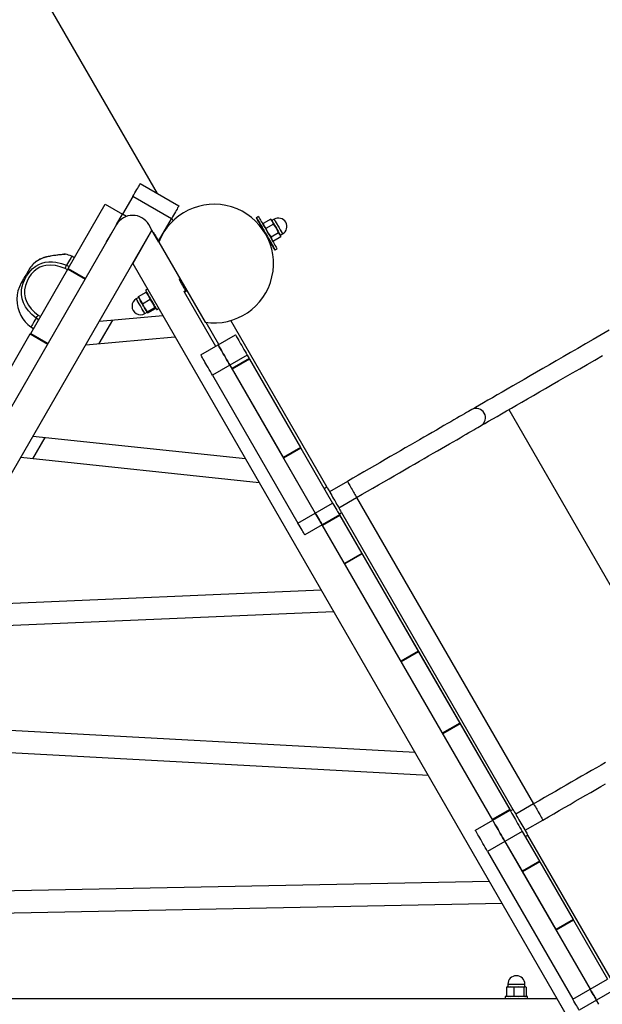
# Model space of a CAD drawing. Units: millimetres. Extents: x 691 to 26597, y 868 to 44601.
# Drawn here: x 15068 to 15853, y 28413 to 29740 of the extents above; entities that cross this region are included whole.
import ezdxf

# ---------------------------------------------------------------- set-up
doc = ezdxf.new("R2010")
doc.units = ezdxf.units.MM

msp = doc.modelspace()

# ---------------------------------------------------------------- linework, layer by layer
at = {"color": 7, "linetype": 'Continuous'}
for p, q in [((15253.136, 29505.631), (14735.153, 30402.805)), ((15230.106, 29518.928), (15282.068, 29488.928)), ((15220.106, 29501.607), (15206.331, 29477.748)), ((15272.068, 29471.607), (15220.106, 29501.607)), ((15132.949, 29404.646), (15182.949, 29491.248)), ((15182.949, 29491.248), (15206.331, 29477.748)), ((15198.235, 29463.724), (15206.331, 29477.748)), ((15211.487, 29474.771), (15206.331, 29477.748)), ((15386.833, 29472.97), (15386.379, 29472.708)), ((15389.431, 29474.47), (15386.833, 29472.97)), ((15198.235, 29463.724), (14667.556, 28544.563)), ((15245.866, 29456.224), (15241.536, 29463.724)), ((15254.642, 29441.424), (15272.068, 29471.607)), ((15274.323, 29468.936), (15272.424, 29472.224)), ((15395.438, 29464.162), (15395.2, 29464.826)), ((15395.644, 29465.082), (15395.201, 29464.825)), ((15405.841, 29471.053), (15395.618, 29465.151)), ((15395.756, 29464.79), (15395.618, 29465.151)), ((15395.618, 29465.151), (15397.08, 29461.623)), ((15395.712, 29464.778), (15396.306, 29462.562)), ((15397.08, 29461.623), (15399.405, 29458.592)), ((15409.627, 29464.494), (15399.405, 29458.592)), ((15405.84, 29471.053), (15406.084, 29470.752)), ((15408.165, 29468.022), (15405.841, 29471.053)), ((15407.189, 29469.712), (15406.117, 29470.785)), ((15410.47, 29471.029), (15407.439, 29469.279)), ((15409.627, 29464.494), (15408.165, 29468.022)), ((15413.517, 29458.752), (15409.627, 29464.495)), ((14647.827, 28420.391), (15245.866, 29456.224)), ((15191.985, 29452.899), (15191.811, 29452.999)), ((15245.866, 29456.224), (15219.885, 29411.224)), ((15255.106, 29440.219), (15245.866, 29456.224)), ((15247.959, 29452.999), (15247.786, 29452.899)), ((15395.333, 29458.248), (15394.597, 29457.823)), ((15416.545, 29452.512), (15406.322, 29446.61)), ((15419.676, 29447.089), (15409.453, 29441.187)), ((15416.545, 29452.512), (15413.517, 29458.752)), ((15418.541, 29450.049), (15416.545, 29452.512)), ((15419.676, 29447.089), (15418.541, 29450.049)), ((15418.939, 29449.36), (15421.97, 29451.11)), ((15419.582, 29447.462), (15419.189, 29448.927)), ((15184.311, 29440.008), (15184.485, 29439.909)), ((15255.106, 29440.219), (15317.556, 29332.053)), ((15402.588, 29443.962), (15403.333, 29444.392)), ((15407.556, 29443.077), (15409.177, 29441.455)), ((15408.507, 29441.526), (15408.963, 29440.988)), ((15409.407, 29441.245), (15408.963, 29440.988)), ((15129.222, 29423.925), (15129.203, 29423.891)), ((15141.232, 29418.993), (15137.768, 29420.993)), ((15411.379, 29429.407), (15411.833, 29429.669)), ((15411.833, 29429.669), (15414.431, 29431.169)), ((15130.842, 29408.997), (15130.833, 29408.977)), ((15130.833, 29408.977), (15134.474, 29407.288)), ((15219.885, 29411.224), (15817.924, 28375.391)), ((15082.449, 29317.177), (15132.449, 29403.78)), ((15131.985, 29402.977), (15128.825, 29404.496)), ((15132.449, 29403.78), (15132.949, 29404.646)), ((15132.449, 29403.78), (15155.831, 29390.28)), ((15132.949, 29404.646), (15156.331, 29391.146)), ((15283.852, 29390.43), (15282.467, 29389.63)), ((15227.575, 29366.096), (15227.615, 29366.831)), ((15227.615, 29366.831), (15237.838, 29372.733)), ((15227.615, 29366.831), (15229.976, 29361.747)), ((15239.885, 29376.583), (15237.287, 29375.083)), ((15237.838, 29372.733), (15238.494, 29372.4)), ((15239.162, 29371.836), (15238.546, 29372.452)), ((15289.128, 29373.091), (15331.506, 29299.692)), ((15291.467, 29374.042), (15292.852, 29374.842)), ((15227.779, 29365.552), (15224.748, 29363.802)), ((15229.976, 29361.747), (15233.198, 29357.161)), ((15233.198, 29357.161), (15243.42, 29363.063)), ((15233.198, 29357.161), (15235.939, 29351.418)), ((15247.023, 29357.817), (15243.42, 29363.063)), ((15249.765, 29352.074), (15247.023, 29357.817)), ((15092.584, 29341.723), (15095.479, 29339.746)), ((15174.99, 29333.463), (15260.343, 29341.15)), ((15235.939, 29351.418), (15239.542, 29346.172)), ((15236.248, 29343.884), (15239.279, 29345.633)), ((15239.542, 29346.172), (15239.492, 29345.264)), ((15239.492, 29345.264), (15240.304, 29344.852)), ((15239.529, 29345.2), (15239.492, 29345.264)), ((15239.542, 29346.172), (15249.765, 29352.074)), ((15240.304, 29344.852), (15250.527, 29350.755)), ((15250.638, 29351.508), (15250.412, 29352.35)), ((15252.287, 29349.102), (15254.885, 29350.602)), ((15089.706, 29337.744), (15089.694, 29337.726)), ((15092.99, 29335.435), (15089.706, 29337.744)), ((15174.916, 29303.335), (15193.26, 29335.108)), ((15335.836, 29302.192), (15318.691, 29331.888)), ((15481.403, 29110.262), (15352.034, 29334.336)), ((15037.9, 29240.017), (15081.949, 29316.311)), ((15081.949, 29316.311), (15082.449, 29317.177)), ((15081.949, 29316.311), (15105.331, 29302.811)), ((15082.449, 29317.177), (15105.831, 29303.677)), ((15082.741, 29325.79), (15086.251, 29323.763)), ((15082.788, 29325.765), (15086.252, 29323.765)), ((15335.056, 29301.742), (15358.439, 29315.242)), ((15156.645, 29301.689), (15276.874, 29312.517)), ((15311.674, 29288.242), (15335.056, 29301.742)), ((15374.373, 29287.643), (15350.99, 29274.143)), ((15374.373, 29287.643), (15376.826, 29283.394)), ((15350.99, 29274.143), (15327.608, 29260.643)), ((15350.99, 29274.143), (15353.444, 29269.894)), ((15350.99, 29274.143), (15465.99, 29074.958)), ((15376.826, 29283.394), (15353.444, 29269.894)), ((15377.337, 29282.51), (15353.954, 29269.01)), ((15377.337, 29282.51), (15376.826, 29283.394)), ((15377.337, 29282.51), (15446.051, 29163.493)), ((15327.608, 29260.643), (15442.608, 29061.458)), ((15353.954, 29269.01), (15422.669, 29149.993)), ((15726.656, 29214.331), (15965.156, 28801.237)), ((15085.327, 29148.163), (15101.74, 29176.592)), ((15371.881, 29147.959), (15085.419, 29178.321)), ((15446.051, 29163.493), (15422.669, 29149.993)), ((15446.557, 29162.616), (15423.175, 29149.116)), ((15446.051, 29163.493), (15446.557, 29162.616)), ((15446.557, 29162.616), (15489.373, 29088.458)), ((15390.434, 29115.825), (15069.006, 29149.893)), ((15423.175, 29149.116), (15465.99, 29074.958)), ((15509.231, 29117.668), (15485.153, 29103.767)), ((15477.939, 29108.262), (15481.403, 29110.262)), ((15465.99, 29074.958), (15489.373, 29088.458)), ((15497.653, 29082.116), (15521.731, 29096.018)), ((15521.731, 29096.018), (15760.231, 28682.924)), ((15442.608, 29061.458), (15465.99, 29074.958)), ((15497.939, 29073.621), (15501.403, 29075.621)), ((15501.403, 29075.621), (15732.403, 28675.517)), ((15498.439, 29072.755), (15475.056, 29059.255)), ((15498.939, 29071.889), (15475.556, 29058.389)), ((15498.439, 29072.755), (15728.439, 28674.383)), ((15498.939, 29071.889), (15528.503, 29020.683)), ((15475.056, 29059.255), (15451.674, 29045.755)), ((15705.056, 28660.883), (15475.056, 29059.255)), ((15528.503, 29020.683), (15505.12, 29007.183)), ((15529.003, 29019.817), (15505.62, 29006.317)), ((15529.003, 29019.817), (15604.724, 28888.664)), ((14953.131, 28949.192), (15473.742, 28971.532)), ((14935.354, 28918.402), (15490.659, 28942.23)), ((15604.724, 28888.664), (15581.341, 28875.164)), ((15605.224, 28887.798), (15581.841, 28874.298)), ((15605.224, 28887.798), (15660.562, 28791.949)), ((15600.432, 28752.098), (14862.546, 28792.295)), ((15660.562, 28791.949), (15637.18, 28778.449)), ((15661.062, 28791.083), (15637.68, 28777.583)), ((15661.062, 28791.083), (15727.939, 28675.249)), ((15618.341, 28721.078), (14845.729, 28763.166)), ((15760.231, 28682.924), (15736.153, 28669.022)), ((15727.939, 28675.249), (15704.556, 28661.749)), ((15705.056, 28660.883), (15728.439, 28674.383)), ((15728.939, 28673.517), (15732.403, 28675.517)), ((15681.674, 28647.383), (15705.056, 28660.883)), ((15748.653, 28647.371), (15772.731, 28661.273)), ((15744.843, 28645.971), (15721.46, 28632.471)), ((15744.843, 28645.971), (15768.016, 28605.833)), ((15748.939, 28638.876), (15752.403, 28640.876)), ((16498.653, 27348.333), (15752.403, 28640.876)), ((15721.46, 28632.471), (15698.077, 28618.971)), ((15721.46, 28632.471), (15744.633, 28592.333)), ((15721.46, 28632.471), (15836.46, 28433.286)), ((15698.077, 28618.971), (15813.077, 28419.786)), ((15768.016, 28605.833), (15744.633, 28592.333)), ((15768.524, 28604.954), (15745.141, 28591.454)), ((15768.524, 28604.954), (15768.016, 28605.833)), ((15768.524, 28604.954), (15813.318, 28527.368)), ((15745.141, 28591.454), (15789.936, 28513.868)), ((15700.739, 28578.361), (14728.008, 28559.267)), ((15717.869, 28548.692), (14710.485, 28528.917)), ((15813.318, 28527.368), (15789.936, 28513.868)), ((15813.83, 28526.481), (15790.448, 28512.981)), ((15813.318, 28527.368), (15813.83, 28526.481)), ((15813.83, 28526.481), (15859.843, 28446.786)), ((15790.448, 28512.981), (15836.46, 28433.286)), ((15725.443, 28439.891), (15725.443, 28436.391)), ((15725.443, 28439.891), (15748.13, 28439.891)), ((15725.443, 28439.891), (15748.443, 28439.891)), ((15748.13, 28439.891), (15748.443, 28439.891)), ((15748.443, 28436.391), (15748.443, 28439.891)), ((15836.46, 28433.286), (15859.843, 28446.786)), ((15728.698, 28436.391), (15723.664, 28435.894)), ((15723.664, 28435.894), (15724.612, 28436.187)), ((15723.664, 28435.894), (15723.664, 28424.09)), ((15724.943, 28436.391), (15724.602, 28436.3)), ((15724.943, 28436.391), (15728.698, 28436.391)), ((15733.732, 28435.894), (15728.698, 28436.391)), ((15728.698, 28436.391), (15740.371, 28436.391)), ((15740.371, 28436.391), (15733.732, 28435.894)), ((15733.732, 28435.894), (15733.732, 28424.09)), ((15747.011, 28435.894), (15740.371, 28436.391)), ((15740.371, 28436.391), (15748.616, 28436.391)), ((15748.616, 28436.391), (15747.011, 28435.894)), ((15747.011, 28435.894), (15747.011, 28424.09)), ((15750.222, 28435.894), (15748.616, 28436.391)), ((15748.616, 28436.391), (15748.943, 28436.391)), ((15749.284, 28436.3), (15748.943, 28436.391)), ((15750.222, 28435.894), (15750.222, 28424.09)), ((15813.077, 28419.786), (15836.46, 28433.286)), ((15868.439, 28431.896), (15845.056, 28418.396)), ((15791.943, 28420.391), (14595.866, 28420.391)), ((15721.943, 28423.391), (15721.943, 28420.391)), ((15751.943, 28423.391), (15721.943, 28423.391)), ((15724.612, 28423.796), (15723.664, 28424.09)), ((15724.6, 28423.684), (15725.693, 28423.391)), ((15747.011, 28424.09), (15748.616, 28423.592)), ((15748.193, 28423.391), (15749.286, 28423.684)), ((15748.616, 28423.592), (15750.222, 28424.09)), ((15751.943, 28420.391), (15751.943, 28423.391)), ((15817.924, 28375.391), (15791.943, 28420.391)), ((15845.056, 28418.396), (15821.674, 28404.896)), ((15848.235, 28412.891), (15845.056, 28418.396))]:
    msp.add_line(p, q, dxfattribs=at)
at = {"color": 7, "linetype": 'Continuous', "flags": 128}
for points in [[(15220.106, 29501.607), (15221.529, 29504.072), (15222.924, 29506.487), (15224.26, 29508.802), (15225.513, 29510.971), (15226.655, 29512.95), (15227.664, 29514.697), (15228.519, 29516.178), (15229.203, 29517.363), (15229.701, 29518.226), (15230.005, 29518.751), (15230.106, 29518.928)], [(15282.068, 29488.928), (15281.966, 29488.751), (15281.663, 29488.226), (15281.164, 29487.363), (15280.48, 29486.178), (15279.625, 29484.697), (15278.616, 29482.95), (15277.474, 29480.971), (15276.222, 29478.802), (15274.885, 29476.487), (15273.491, 29474.072), (15272.068, 29471.607)], [(15386.833, 29472.97), (15386.877, 29472.894), (15387.088, 29472.529), (15387.471, 29471.865), (15388.02, 29470.913), (15388.729, 29469.687), (15389.586, 29468.202), (15390.58, 29466.48), (15391.697, 29464.546), (15392.921, 29462.425), (15394.235, 29460.149), (15395.621, 29457.749), (15397.058, 29455.259)], [(15389.431, 29474.47), (15389.475, 29474.394), (15389.686, 29474.029), (15390.069, 29473.365), (15390.618, 29472.413), (15391.327, 29471.187), (15392.184, 29469.702), (15393.178, 29467.98), (15394.295, 29466.046), (15395.519, 29463.925), (15396.833, 29461.649), (15398.219, 29459.249), (15399.656, 29456.759)], [(15386.379, 29472.708), (15386.423, 29472.632), (15386.634, 29472.267), (15387.017, 29471.603), (15387.566, 29470.651), (15388.275, 29469.425), (15389.132, 29467.94), (15390.126, 29466.218), (15391.243, 29464.284), (15392.467, 29462.163), (15393.781, 29459.887), (15394.879, 29457.986)], [(15407.189, 29469.712), (15407.198, 29469.697), (15407.292, 29469.534), (15407.487, 29469.196), (15407.78, 29468.689), (15408.165, 29468.022)], [(15408.165, 29468.022), (15408.636, 29467.207), (15409.185, 29466.256), (15409.802, 29465.186), (15410.478, 29464.016), (15411.199, 29462.766), (15411.955, 29461.457), (15412.732, 29460.111), (15413.517, 29458.752)], [(15410.47, 29471.029), (15410.475, 29471.021), (15410.608, 29470.791), (15410.921, 29470.248), (15411.405, 29469.41)], [(15410.47, 29471.029), (15410.518, 29470.946), (15410.743, 29470.557), (15411.143, 29469.864), (15411.706, 29468.888), (15412.415, 29467.661), (15413.246, 29466.222), (15414.172, 29464.617), (15415.164, 29462.899), (15416.19, 29461.121), (15417.218, 29459.342), (15418.213, 29457.619), (15419.144, 29456.006), (15419.981, 29454.556), (15420.697, 29453.316), (15421.269, 29452.324), (15421.68, 29451.614), (15421.914, 29451.208), (15421.97, 29451.11)], [(15411.405, 29469.41), (15412.044, 29468.304), (15412.816, 29466.965), (15413.699, 29465.437), (15414.662, 29463.769), (15415.675, 29462.014), (15416.706, 29460.228), (15417.721, 29458.47), (15418.688, 29456.795), (15419.576, 29455.258), (15420.356, 29453.907), (15421.003, 29452.786), (15421.496, 29451.932), (15421.819, 29451.372), (15421.963, 29451.123), (15421.97, 29451.11)], [(15184.311, 29440.008), (15184.317, 29440.018), (15184.448, 29440.245), (15184.748, 29440.765), (15185.203, 29441.553), (15185.792, 29442.573), (15186.487, 29443.776), (15187.255, 29445.107), (15188.061, 29446.504)], [(15188.061, 29446.504), (15188.868, 29447.9), (15189.636, 29449.231), (15190.331, 29450.434), (15190.919, 29451.454), (15191.375, 29452.242), (15191.675, 29452.762), (15191.806, 29452.989), (15191.811, 29452.999)], [(15247.959, 29452.999), (15248.008, 29452.913), (15248.225, 29452.538), (15248.605, 29451.88), (15249.13, 29450.97), (15249.776, 29449.852), (15250.512, 29448.578), (15251.304, 29447.206), (15252.114, 29445.801), (15252.906, 29444.43), (15253.642, 29443.155), (15254.288, 29442.037), (15254.813, 29441.128), (15255.193, 29440.47), (15255.2, 29440.458)], [(15397.058, 29455.259), (15398.528, 29452.713), (15400.009, 29450.148), (15401.481, 29447.6), (15402.922, 29445.103), (15404.313, 29442.694), (15405.634, 29440.406), (15406.867, 29438.271), (15407.993, 29436.319), (15408.999, 29434.578), (15409.868, 29433.072), (15410.59, 29431.822), (15411.154, 29430.845), (15411.551, 29430.157), (15411.777, 29429.765), (15411.833, 29429.669)], [(15399.404, 29458.592), (15402.433, 29452.352), (15406.323, 29446.61)], [(15399.656, 29456.759), (15401.126, 29454.213), (15402.607, 29451.648), (15404.079, 29449.1), (15405.52, 29446.603), (15406.911, 29444.194), (15408.232, 29441.906), (15409.465, 29439.771), (15410.591, 29437.819), (15411.597, 29436.078), (15412.466, 29434.572), (15413.188, 29433.322), (15413.752, 29432.345), (15414.149, 29431.657), (15414.376, 29431.265), (15414.431, 29431.169)], [(15406.322, 29446.61), (15407.457, 29443.65), (15409.454, 29441.187)], [(15413.517, 29458.752), (15414.296, 29457.402), (15415.056, 29456.086), (15415.785, 29454.824), (15416.469, 29453.64), (15417.096, 29452.552), (15417.657, 29451.581), (15418.142, 29450.742), (15418.541, 29450.049)], [(15418.541, 29450.049), (15418.85, 29449.516), (15419.061, 29449.15), (15419.172, 29448.958), (15419.189, 29448.927)], [(15402.879, 29444.13), (15403.859, 29442.432), (15405.18, 29440.144), (15406.413, 29438.009), (15407.54, 29436.057), (15408.545, 29434.316), (15409.414, 29432.81), (15410.136, 29431.56), (15410.7, 29430.583), (15411.097, 29429.894), (15411.324, 29429.503), (15411.379, 29429.407)], [(15103.496, 29420.067), (15098.379, 29418.526), (15093.659, 29416.436), (15089.308, 29413.724), (15089.281, 29413.7)], [(15129.203, 29423.891), (15128.942, 29423.78), (15128.224, 29423.631), (15127.075, 29423.458), (15125.447, 29423.257), (15123.592, 29423.05), (15121.391, 29422.813), (15119.02, 29422.553), (15116.438, 29422.252), (15113.64, 29421.891), (15110.756, 29421.47), (15107.628, 29420.936), (15104.551, 29420.31), (15103.496, 29420.067)], [(15103.8, 29420.274), (15103.675, 29420.225), (15103.496, 29420.067)], [(15127.422, 29423.746), (15127.411, 29423.743), (15127.189, 29423.698), (15126.669, 29423.612), (15125.857, 29423.5), (15124.729, 29423.359), (15123.304, 29423.194), (15121.629, 29423.005), (15119.757, 29422.795), (15117.755, 29422.566), (15115.665, 29422.31), (15113.392, 29422.009), (15111.003, 29421.657), (15108.541, 29421.248), (15106.065, 29420.775), (15103.801, 29420.271)], [(15137.768, 29420.993), (15137.698, 29420.873), (15137.447, 29420.437), (15137.014, 29419.687), (15136.402, 29418.627), (15135.615, 29417.264), (15134.659, 29415.608), (15133.539, 29413.669), (15132.264, 29411.46), (15130.842, 29408.997)], [(15089.694, 29337.726), (15084.161, 29342.419), (15079.46, 29347.413), (15075.524, 29352.875), (15072.796, 29358.145), (15070.933, 29363.719), (15070.026, 29369.735), (15070.196, 29375.882), (15070.998, 29380.32), (15072.32, 29384.716), (15074.091, 29388.989), (15076.989, 29394.349), (15080.462, 29399.333), (15084.635, 29403.919), (15089.371, 29407.744), (15093.359, 29410.059), (15097.603, 29411.817), (15102.015, 29412.995), (15106.757, 29413.613), (15111.603, 29413.654), (15116.473, 29413.16), (15123.731, 29411.521), (15130.842, 29408.997)], [(15128.825, 29404.496), (15122.381, 29406.887), (15115.778, 29408.514), (15109.147, 29409.168), (15102.616, 29408.694), (15098.643, 29407.742), (15094.812, 29406.263), (15091.211, 29404.267), (15086.951, 29400.915), (15083.215, 29396.861), (15080.082, 29392.38), (15077.478, 29387.556), (15075.277, 29381.791), (15074.086, 29375.847), (15074.039, 29370.37), (15074.977, 29365.024), (15076.796, 29360.026), (15079.387, 29355.319), (15083.117, 29350.388), (15087.516, 29345.897), (15092.584, 29341.723)], [(15089.281, 29413.7), (15085.735, 29410.605), (15084.842, 29409.583)], [(15079.761, 29402.522), (15079.755, 29402.512), (15079.62, 29402.278), (15079.309, 29401.739), (15078.834, 29400.916), (15078.211, 29399.838), (15077.464, 29398.544), (15076.619, 29397.08), (15075.707, 29395.5), (15074.761, 29393.861), (15073.815, 29392.222), (15072.903, 29390.643), (15072.058, 29389.179), (15071.31, 29387.885), (15070.688, 29386.807), (15070.213, 29385.984), (15069.902, 29385.445), (15069.767, 29385.211), (15069.761, 29385.201)], [(15282.467, 29389.63), (15282.537, 29389.508), (15282.787, 29389.075), (15283.208, 29388.345), (15283.783, 29387.349), (15284.489, 29386.127), (15285.296, 29384.73), (15286.171, 29383.214), (15287.079, 29381.641), (15287.982, 29380.077), (15288.844, 29378.584), (15289.629, 29377.225), (15290.304, 29376.054), (15290.844, 29375.121), (15291.224, 29374.462), (15291.43, 29374.104), (15291.467, 29374.042)], [(15237.287, 29375.083), (15237.287, 29375.083), (15237.384, 29374.915), (15237.654, 29374.448), (15238.091, 29373.69), (15238.686, 29372.661), (15239.423, 29371.384), (15240.286, 29369.889), (15241.255, 29368.211), (15242.306, 29366.39), (15243.415, 29364.469), (15244.557, 29362.491), (15245.704, 29360.505), (15246.83, 29358.555), (15247.907, 29356.689), (15248.912, 29354.949), (15249.82, 29353.376), (15250.609, 29352.008), (15251.263, 29350.876), (15251.765, 29350.008)], [(15243.421, 29363.063), (15241.06, 29368.147), (15237.838, 29372.733)], [(15292.943, 29374.684), (15292.439, 29374.27), (15291.637, 29373.747), (15290.782, 29373.314), (15290.005, 29373.037), (15289.425, 29372.959), (15289.128, 29373.091), (15289.162, 29373.414), (15289.52, 29373.878), (15290.148, 29374.413), (15290.95, 29374.936)], [(15236.248, 29343.884), (15236.165, 29344.027), (15235.9, 29344.486), (15235.462, 29345.245), (15234.864, 29346.281), (15234.125, 29347.56), (15233.27, 29349.04), (15232.326, 29350.675), (15231.324, 29352.412), (15230.294, 29354.195), (15229.271, 29355.967), (15228.288, 29357.67), (15227.376, 29359.25), (15226.564, 29360.657), (15225.878, 29361.844), (15225.341, 29362.774), (15224.97, 29363.418), (15224.776, 29363.753), (15224.748, 29363.802)], [(15232.808, 29349.842), (15231.83, 29351.535), (15230.81, 29353.302), (15229.78, 29355.086), (15228.773, 29356.83), (15227.821, 29358.479), (15226.955, 29359.978), (15226.204, 29361.28), (15225.59, 29362.343), (15225.134, 29363.133), (15224.85, 29363.625), (15224.748, 29363.802), (15224.748, 29363.802)], [(15229.976, 29361.747), (15229.375, 29362.787), (15228.845, 29363.705), (15228.396, 29364.483), (15228.034, 29365.11), (15227.767, 29365.573), (15227.598, 29365.866), (15227.53, 29365.983), (15227.529, 29365.985)], [(15235.939, 29351.418), (15235.201, 29352.696), (15234.435, 29354.023), (15233.653, 29355.378), (15232.869, 29356.736), (15232.096, 29358.074), (15231.348, 29359.37), (15230.637, 29360.601), (15229.976, 29361.747)], [(15236.248, 29343.884), (15236.229, 29343.916), (15236.055, 29344.218), (15235.702, 29344.829), (15235.181, 29345.73), (15234.511, 29346.892), (15233.711, 29348.278), (15232.808, 29349.842)], [(15239.492, 29345.264), (15239.355, 29345.501), (15239.118, 29345.911), (15238.786, 29346.487), (15238.364, 29347.219), (15237.858, 29348.094), (15237.279, 29349.097), (15236.636, 29350.211), (15235.939, 29351.418)], [(15250.527, 29350.754), (15250.577, 29351.663), (15249.765, 29352.074)], [(15251.765, 29350.008), (15252.103, 29349.422), (15252.269, 29349.133), (15252.287, 29349.102)], [(15089.694, 29337.726), (15088.204, 29335.146), (15086.878, 29332.849), (15085.723, 29330.849), (15084.75, 29329.163), (15083.965, 29327.803), (15083.373, 29326.779), (15082.98, 29326.098), (15082.788, 29325.765)], [(15358.439, 29315.242), (15358.534, 29315.078), (15358.817, 29314.587), (15359.284, 29313.778), (15359.928, 29312.663), (15360.739, 29311.258), (15361.705, 29309.585), (15362.811, 29307.669), (15364.041, 29305.54), (15365.375, 29303.229), (15366.793, 29300.772), (15368.275, 29298.206), (15369.797, 29295.57), (15371.336, 29292.904), (15372.869, 29290.248), (15374.373, 29287.643)], [(15862.228, 29321.471), (15851.237, 29315.125), (15840.496, 29308.924), (15830.008, 29302.869), (15819.775, 29296.961), (15809.8, 29291.201), (15800.085, 29285.593), (15790.633, 29280.136), (15781.446, 29274.832), (15772.527, 29269.682), (15763.878, 29264.688), (15755.5, 29259.851), (15747.396, 29255.173), (15739.568, 29250.653), (15732.018, 29246.294), (15724.748, 29242.097), (15717.76, 29238.062), (15711.055, 29234.191), (15704.635, 29230.485), (15698.502, 29226.944), (15692.657, 29223.569), (15687.101, 29220.362), (15681.837, 29217.322), (15676.865, 29214.452)], [(15350.99, 29274.143), (15349.486, 29276.748), (15347.953, 29279.404), (15346.414, 29282.07), (15344.892, 29284.706), (15343.411, 29287.272), (15341.992, 29289.729), (15340.658, 29292.04), (15339.428, 29294.169), (15338.322, 29296.085), (15337.357, 29297.758), (15336.545, 29299.163), (15335.901, 29300.278), (15335.434, 29301.087), (15335.151, 29301.578), (15335.056, 29301.742)], [(15335.056, 29301.742), (15335.151, 29301.578), (15335.434, 29301.087), (15335.901, 29300.278), (15336.545, 29299.163), (15337.357, 29297.758), (15338.322, 29296.085), (15339.428, 29294.169), (15340.658, 29292.04), (15341.992, 29289.729), (15343.411, 29287.272), (15344.892, 29284.706), (15346.414, 29282.07), (15347.953, 29279.404), (15349.486, 29276.748), (15350.99, 29274.143)], [(15327.608, 29260.643), (15326.104, 29263.248), (15324.57, 29265.904), (15323.031, 29268.57), (15321.509, 29271.206), (15320.028, 29273.772), (15318.609, 29276.229), (15317.275, 29278.54), (15316.046, 29280.669), (15314.94, 29282.585), (15313.974, 29284.258), (15313.163, 29285.663), (15312.519, 29286.778), (15312.052, 29287.587), (15311.768, 29288.078), (15311.674, 29288.242)], [(15689.365, 29192.801), (15694.337, 29195.672), (15699.601, 29198.711), (15705.157, 29201.918), (15711.002, 29205.293), (15717.135, 29208.834), (15723.555, 29212.54), (15730.26, 29216.412), (15737.248, 29220.446), (15744.518, 29224.644), (15752.068, 29229.003), (15759.896, 29233.522), (15768, 29238.201), (15776.378, 29243.038), (15785.027, 29248.032), (15793.946, 29253.181), (15803.133, 29258.485), (15812.585, 29263.942), (15822.3, 29269.551), (15832.275, 29275.31), (15842.508, 29281.218), (15852.996, 29287.273)], [(15676.865, 29214.452), (15674.864, 29213.296), (15672.564, 29211.968), (15669.97, 29210.471), (15667.086, 29208.805), (15663.917, 29206.976), (15660.469, 29204.985), (15656.749, 29202.837), (15652.762, 29200.536), (15648.517, 29198.085), (15644.021, 29195.489), (15639.281, 29192.753), (15634.307, 29189.881), (15629.108, 29186.879), (15623.692, 29183.752), (15618.07, 29180.506), (15612.252, 29177.147), (15606.248, 29173.681), (15600.069, 29170.113), (15593.726, 29166.451), (15587.231, 29162.701), (15580.595, 29158.87), (15573.831, 29154.965), (15566.95, 29150.992), (15559.965, 29146.959), (15552.888, 29142.874), (15545.733, 29138.742), (15538.512, 29134.573), (15531.238, 29130.374), (15523.925, 29126.151), (15516.585, 29121.914), (15509.231, 29117.668)], [(15521.731, 29096.018), (15529.085, 29100.263), (15536.425, 29104.501), (15543.738, 29108.723), (15551.012, 29112.923), (15558.233, 29117.092), (15565.388, 29121.223), (15572.465, 29125.309), (15579.45, 29129.341), (15586.331, 29133.314), (15593.095, 29137.219), (15599.731, 29141.051), (15606.226, 29144.801), (15612.569, 29148.463), (15618.748, 29152.03), (15624.752, 29155.496), (15630.57, 29158.856), (15636.192, 29162.102), (15641.608, 29165.228), (15646.807, 29168.23), (15651.781, 29171.102), (15656.521, 29173.838), (15661.017, 29176.434), (15665.262, 29178.885), (15669.249, 29181.187), (15672.969, 29183.335), (15676.417, 29185.325), (15679.586, 29187.155), (15682.47, 29188.82), (15685.064, 29190.318), (15687.364, 29191.646), (15689.365, 29192.801)], [(15509.231, 29117.668), (15509.236, 29117.66), (15509.369, 29117.43), (15509.678, 29116.895), (15510.154, 29116.07), (15510.784, 29114.979), (15511.55, 29113.653), (15512.429, 29112.13), (15513.396, 29110.455), (15514.423, 29108.675), (15515.481, 29106.843), (15516.539, 29105.011), (15517.567, 29103.231), (15518.534, 29101.556), (15519.413, 29100.033), (15520.179, 29098.707), (15520.809, 29097.616), (15521.285, 29096.791), (15521.594, 29096.256), (15521.726, 29096.026), (15521.731, 29096.018)], [(15481.403, 29110.262), (15481.496, 29110.101), (15481.774, 29109.62), (15482.231, 29108.828), (15482.859, 29107.74), (15483.646, 29106.377), (15484.578, 29104.764), (15485.636, 29102.93), (15486.802, 29100.91), (15488.054, 29098.742), (15489.369, 29096.465), (15490.721, 29094.123), (15492.086, 29091.759), (15493.438, 29089.417), (15494.752, 29087.141), (15496.004, 29084.973), (15497.17, 29082.953), (15498.229, 29081.119), (15499.16, 29079.506), (15499.947, 29078.142), (15500.575, 29077.055), (15501.032, 29076.263), (15501.31, 29075.782), (15501.403, 29075.621)], [(15489.373, 29088.458), (15490.894, 29085.824), (15492.331, 29083.334), (15493.663, 29081.028), (15494.865, 29078.945), (15495.918, 29077.121), (15496.805, 29075.584), (15497.511, 29074.362), (15498.024, 29073.474), (15498.335, 29072.935), (15498.439, 29072.755)], [(15475.056, 29059.255), (15474.952, 29059.435), (15474.641, 29059.974), (15474.128, 29060.862), (15473.423, 29062.084), (15472.536, 29063.621), (15471.482, 29065.445), (15470.28, 29067.528), (15468.949, 29069.834), (15467.511, 29072.324), (15465.99, 29074.958)], [(15465.99, 29074.958), (15467.511, 29072.324), (15468.949, 29069.834), (15470.28, 29067.528), (15471.482, 29065.445), (15472.536, 29063.621), (15473.423, 29062.084), (15474.128, 29060.862), (15474.641, 29059.974), (15474.952, 29059.435), (15475.056, 29059.255)], [(15451.674, 29045.755), (15451.569, 29045.935), (15451.258, 29046.474), (15450.746, 29047.362), (15450.04, 29048.584), (15449.153, 29050.121), (15448.1, 29051.945), (15446.897, 29054.028), (15445.566, 29056.334), (15444.128, 29058.824), (15442.608, 29061.458)], [(15857.248, 28738.936), (15851.069, 28735.369), (15844.726, 28731.707), (15838.231, 28727.957), (15831.595, 28724.125), (15824.831, 28720.22), (15817.95, 28716.247), (15810.965, 28712.214), (15803.888, 28708.129), (15796.733, 28703.998), (15789.512, 28699.829), (15782.238, 28695.629), (15774.925, 28691.407), (15767.585, 28687.169), (15760.231, 28682.924)], [(15772.731, 28661.273), (15780.085, 28665.518), (15787.425, 28669.756), (15794.738, 28673.978), (15802.012, 28678.178), (15809.233, 28682.347), (15816.388, 28686.478), (15823.465, 28690.564), (15830.45, 28694.597), (15837.331, 28698.569), (15844.095, 28702.475), (15850.731, 28706.306), (15857.226, 28710.056)], [(15760.231, 28682.924), (15760.236, 28682.915), (15760.369, 28682.685), (15760.678, 28682.15), (15761.154, 28681.325), (15761.784, 28680.234), (15762.55, 28678.908), (15763.429, 28677.385), (15764.396, 28675.71), (15765.423, 28673.931), (15766.481, 28672.098), (15767.539, 28670.266), (15768.567, 28668.486), (15769.534, 28666.811), (15770.413, 28665.288), (15771.179, 28663.962), (15771.809, 28662.871), (15772.285, 28662.046), (15772.594, 28661.511), (15772.726, 28661.282), (15772.731, 28661.273)], [(15728.439, 28674.383), (15728.538, 28674.212), (15728.833, 28673.7), (15729.32, 28672.857), (15729.991, 28671.696), (15730.835, 28670.234), (15731.839, 28668.495), (15732.987, 28666.506), (15734.261, 28664.3), (15735.64, 28661.911), (15737.103, 28659.376), (15738.628, 28656.736), (15740.188, 28654.033), (15741.761, 28651.309), (15743.321, 28648.607), (15744.843, 28645.971)], [(15732.403, 28675.517), (15732.496, 28675.356), (15732.774, 28674.875), (15733.231, 28674.083), (15733.859, 28672.996), (15734.646, 28671.632), (15735.578, 28670.019), (15736.636, 28668.185), (15737.802, 28666.165), (15739.054, 28663.997), (15740.369, 28661.721), (15741.721, 28659.379), (15743.086, 28657.015), (15744.438, 28654.673), (15745.752, 28652.396), (15747.004, 28650.228), (15748.17, 28648.208), (15749.229, 28646.374), (15750.16, 28644.761), (15750.947, 28643.398), (15751.575, 28642.31), (15752.032, 28641.518), (15752.31, 28641.037), (15752.403, 28640.876)], [(15721.46, 28632.471), (15719.938, 28635.108), (15718.378, 28637.809), (15716.806, 28640.533), (15715.245, 28643.236), (15713.721, 28645.876), (15712.257, 28648.411), (15710.878, 28650.8), (15709.604, 28653.006), (15708.456, 28654.995), (15707.452, 28656.734), (15706.608, 28658.196), (15705.937, 28659.357), (15705.45, 28660.2), (15705.155, 28660.712), (15705.056, 28660.883)], [(15705.056, 28660.883), (15705.155, 28660.712), (15705.45, 28660.2), (15705.937, 28659.357), (15706.608, 28658.196), (15707.452, 28656.734), (15708.456, 28654.995), (15709.604, 28653.006), (15710.878, 28650.8), (15712.257, 28648.411), (15713.721, 28645.876), (15715.245, 28643.236), (15716.806, 28640.533), (15718.378, 28637.809), (15719.938, 28635.108), (15721.46, 28632.471)], [(15698.077, 28618.971), (15696.555, 28621.608), (15694.996, 28624.309), (15693.423, 28627.033), (15691.862, 28629.736), (15690.338, 28632.376), (15688.875, 28634.911), (15687.495, 28637.3), (15686.221, 28639.506), (15685.073, 28641.495), (15684.069, 28643.234), (15683.225, 28644.696), (15682.555, 28645.857), (15682.068, 28646.7), (15681.773, 28647.212), (15681.674, 28647.383)], [(15845.056, 28418.396), (15844.958, 28418.566), (15844.666, 28419.073), (15844.183, 28419.908), (15843.518, 28421.06), (15842.682, 28422.509), (15841.686, 28424.234), (15840.547, 28426.206), (15839.283, 28428.396), (15837.913, 28430.768), (15836.46, 28433.286)], [(15836.46, 28433.286), (15837.913, 28430.768), (15839.283, 28428.396), (15840.547, 28426.206), (15841.686, 28424.234), (15842.682, 28422.509), (15843.518, 28421.06), (15844.183, 28419.908), (15844.666, 28419.073), (15844.958, 28418.566), (15845.056, 28418.396)], [(15723.664, 28424.09), (15728.698, 28423.592), (15733.732, 28424.09)], [(15733.732, 28424.09), (15740.371, 28423.592), (15747.011, 28424.09)], [(15821.674, 28404.896), (15821.576, 28405.066), (15821.283, 28405.573), (15820.801, 28406.408), (15820.136, 28407.56), (15819.299, 28409.009), (15818.303, 28410.734), (15817.165, 28412.706), (15815.9, 28414.896), (15814.531, 28417.268), (15813.077, 28419.786)]]:
    msp.add_lwpolyline(points, dxfattribs=at)
at = {"color": 7, "linetype": 'Continuous'}
for centre, radius, start, end in [((15329.633, 29411.136), 80, 261.317813, 158.682187), ((15219.885, 29451.224), 25, 30, 150), ((15416.22, 29461.07), 11.5, 300, 120), ((15111.474, 29383.85), 37.196, 101.88651, 126.247582), ((15128.537, 29421.004), 3, 76.799135, 112.384904), ((15128.517, 29420.97), 3, 76.783064, 111.700446), ((15118.901, 29379.924), 45.195, 65.326002, 76.799135), ((15118.901, 29379.924), 45.195, 138.950741, 150), ((15096.003, 29421.888), 37.146, 332.080727, 339.660483), ((15108.901, 29362.604), 45.195, 150, 208.404772), ((15230.498, 29353.843), 11.5, 120, 300), ((15108.35, 29362.179), 44.489, 208.25955, 234.931714), ((15061.308, 29361.308), 36.901, 320.314587, 327.944738), ((15682.841, 29203.468), 12.504, 301.448182, 118.551941), ((15736.943, 28439.891), 11.5, 0, 180)]:
    msp.add_arc(centre, radius, start, end, dxfattribs=at)

doc.saveas('drawing.dxf')
